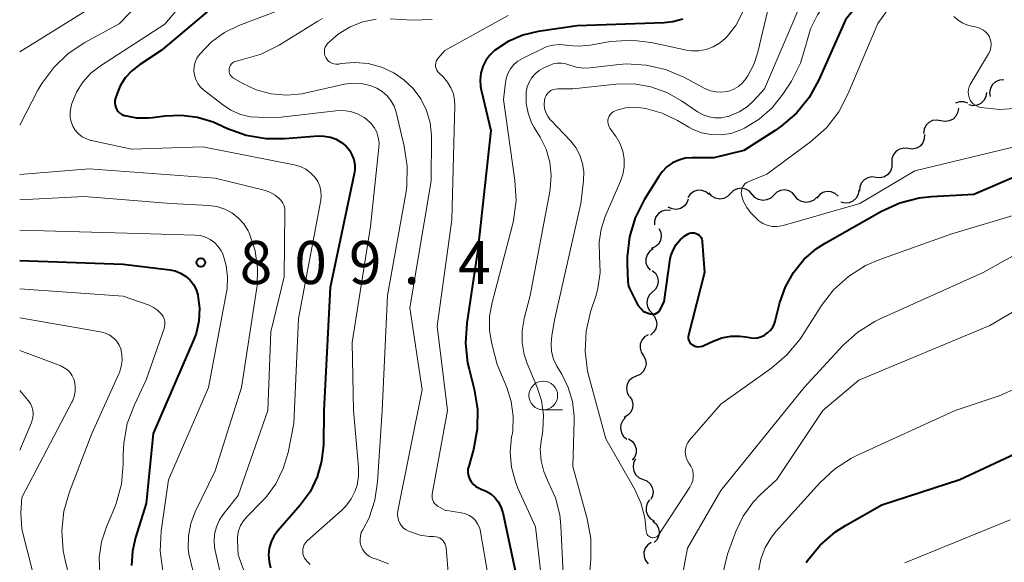
# Model space of a CAD drawing. Units: metres. Extents: x -64000 to -62204, y 15251 to 16500.
# Drawn here: x -64000 to -63914, y 16128 to 16175 of the extents above; entities that cross this region are included whole.
import ezdxf

# ---------------------------------------------------------------- set-up
doc = ezdxf.new("R2010")
doc.units = ezdxf.units.M
for name, color, linetype, lineweight in [('510200_細流', 7, 'Continuous', 30), ('633100_広葉樹林', 7, 'Continuous', 13), ('710100_等高線(計曲線)', 7, 'Continuous', 40), ('710200_等高線(主曲線)', 7, 'Continuous', 13), ('731200_図化機測定による標高点', 7, 'Continuous', 40)]:
    doc.layers.add(name, color=color, linetype=linetype, lineweight=lineweight)
doc.styles.add('Style-WORKING', font='MS Gothic.ttf')

msp = doc.modelspace()

# ---------------------------------------------------------------- linework, layer by layer
at = {"layer": '510200_細流', "linetype": 'Continuous', "lineweight": 30, "flags": 128}
for points in [[(-63914.392, 16169.78), (-63914.758, 16169.754), (-63915.095, 16169.61), (-63915.37, 16169.367), (-63915.552, 16169.047), (-63915.622, 16168.687), (-63915.571, 16168.323)], [(-63915.884, 16168.662), (-63915.94, 16168.299), (-63916.11, 16167.974), (-63916.376, 16167.72), (-63916.709, 16167.565), (-63917.073, 16167.524), (-63917.432, 16167.604)], [(-63917.527, 16167.76), (-63917.876, 16167.876), (-63918.243, 16167.873), (-63918.577, 16167.758)], [(-63918.34, 16167.32), (-63918.384, 16166.956), (-63918.544, 16166.625), (-63918.802, 16166.363), (-63919.13, 16166.197), (-63919.493, 16166.145), (-63919.853, 16166.213)], [(-63919.853, 16166.213), (-63920.214, 16166.281), (-63920.577, 16166.229), (-63920.905, 16166.063), (-63921.162, 16165.801), (-63921.322, 16165.471), (-63921.367, 16165.106)], [(-63921.29, 16165.009), (-63921.305, 16164.642), (-63921.439, 16164.3), (-63921.675, 16164.018), (-63921.989, 16163.828), (-63922.346, 16163.747), (-63922.711, 16163.787)], [(-63922.711, 16163.787), (-63923.076, 16163.826), (-63923.434, 16163.745), (-63923.748, 16163.555), (-63923.984, 16163.273), (-63924.118, 16162.931), (-63924.133, 16162.564)], [(-63924.116, 16162.545), (-63924.119, 16162.178), (-63924.24, 16161.832), (-63924.466, 16161.541), (-63924.773, 16161.34), (-63925.127, 16161.246), (-63925.493, 16161.273)], [(-63925.503, 16161.284), (-63925.868, 16161.329), (-63926.227, 16161.254), (-63926.543, 16161.068), (-63926.784, 16160.79), (-63926.922, 16160.45), (-63926.944, 16160.084)], [(-63940.014, 16159.806), (-63940.302, 16160.034), (-63940.648, 16160.156), (-63941.015, 16160.161), (-63941.365, 16160.048), (-63941.66, 16159.83), (-63941.869, 16159.528)], [(-63938.148, 16159.871), (-63938.408, 16159.612), (-63938.737, 16159.451), (-63939.102, 16159.403), (-63939.462, 16159.474), (-63939.78, 16159.657), (-63940.022, 16159.933)], [(-63936.274, 16159.81), (-63936.516, 16160.086), (-63936.834, 16160.268), (-63937.194, 16160.34), (-63937.559, 16160.292), (-63937.888, 16160.131), (-63938.148, 16159.871)], [(-63934.4, 16159.74), (-63934.663, 16159.483), (-63934.995, 16159.326), (-63935.36, 16159.283), (-63935.719, 16159.359), (-63936.035, 16159.546), (-63936.273, 16159.825)], [(-63932.527, 16159.654), (-63932.766, 16159.934), (-63933.082, 16160.12), (-63933.44, 16160.196), (-63933.806, 16160.153), (-63934.137, 16159.996), (-63934.4, 16159.74)], [(-63930.654, 16159.569), (-63930.917, 16159.313), (-63931.248, 16159.156), (-63931.614, 16159.112), (-63931.973, 16159.189), (-63932.289, 16159.375), (-63932.527, 16159.654)], [(-63928.784, 16159.64), (-63929.056, 16159.886), (-63929.393, 16160.032), (-63929.758, 16160.062), (-63930.115, 16159.973), (-63930.424, 16159.775), (-63930.653, 16159.488)], [(-63927.002, 16160.162), (-63927.062, 16159.8), (-63927.236, 16159.477), (-63927.505, 16159.226), (-63927.84, 16159.075), (-63928.205, 16159.038), (-63928.562, 16159.122)], [(-63941.834, 16159.401), (-63941.965, 16159.058), (-63942.2, 16158.776), (-63942.514, 16158.584), (-63942.872, 16158.503), (-63943.237, 16158.54), (-63943.57, 16158.694)], [(-63943.394, 16158.416), (-63943.76, 16158.442), (-63944.114, 16158.348), (-63944.421, 16158.146), (-63944.646, 16157.855), (-63944.767, 16157.509), (-63944.769, 16157.142)], [(-63944.389, 16156.849), (-63944.227, 16156.52), (-63944.181, 16156.156), (-63944.253, 16155.795), (-63944.438, 16155.478), (-63944.713, 16155.236), (-63945.053, 16155.096)], [(-63944.896, 16155.055), (-63945.197, 16154.845), (-63945.413, 16154.549), (-63945.524, 16154.199), (-63945.517, 16153.831), (-63945.393, 16153.486), (-63945.163, 16153.199)], [(-63944.962, 16153.186), (-63944.693, 16152.936), (-63944.519, 16152.613), (-63944.457, 16152.25), (-63944.515, 16151.888), (-63944.685, 16151.563), (-63944.951, 16151.311)], [(-63944.951, 16151.311), (-63945.218, 16151.058), (-63945.388, 16150.733), (-63945.446, 16150.371), (-63945.384, 16150.008), (-63945.21, 16149.685), (-63944.94, 16149.436)], [(-63945.032, 16149.438), (-63944.777, 16149.174), (-63944.621, 16148.841), (-63944.58, 16148.476), (-63944.658, 16148.117), (-63944.846, 16147.802), (-63945.126, 16147.565)], [(-63945.332, 16147.592), (-63945.646, 16147.401), (-63945.881, 16147.12), (-63946.015, 16146.778), (-63946.031, 16146.411), (-63945.929, 16146.058), (-63945.719, 16145.757)], [(-63945.725, 16145.759), (-63945.558, 16145.432), (-63945.505, 16145.069), (-63945.572, 16144.707), (-63945.751, 16144.387), (-63946.022, 16144.14), (-63946.359, 16143.994)], [(-63946.359, 16143.994), (-63946.696, 16143.849), (-63946.968, 16143.602), (-63947.147, 16143.282), (-63947.213, 16142.92), (-63947.161, 16142.557), (-63946.994, 16142.23)], [(-63946.953, 16142.218), (-63946.754, 16141.909), (-63946.666, 16141.553), (-63946.696, 16141.186), (-63946.842, 16140.85), (-63947.087, 16140.577), (-63947.408, 16140.399)], [(-63947.287, 16140.379), (-63947.54, 16140.113), (-63947.692, 16139.779), (-63947.73, 16139.414), (-63947.649, 16139.056), (-63947.458, 16138.742), (-63947.175, 16138.508)], [(-63947.032, 16138.525), (-63946.725, 16138.324), (-63946.499, 16138.035), (-63946.377, 16137.687), (-63946.374, 16137.321), (-63946.487, 16136.972), (-63946.707, 16136.678)], [(-63946.433, 16136.753), (-63946.595, 16136.424), (-63946.64, 16136.06), (-63946.568, 16135.7), (-63946.383, 16135.382), (-63946.108, 16135.14), (-63945.768, 16135)], [(-63945.768, 16135), (-63945.429, 16134.861), (-63945.153, 16134.619), (-63944.968, 16134.3), (-63944.896, 16133.941), (-63944.942, 16133.577), (-63945.103, 16133.247)], [(-63945.205, 16133.217), (-63945.411, 16132.913), (-63945.507, 16132.559), (-63945.486, 16132.193), (-63945.348, 16131.852), (-63945.109, 16131.573), (-63944.792, 16131.387)], [(-63944.926, 16131.368), (-63944.642, 16131.135), (-63944.45, 16130.822), (-63944.367, 16130.464), (-63944.404, 16130.099), (-63944.555, 16129.765), (-63944.807, 16129.497)], [(-63945.054, 16129.508), (-63945.357, 16129.3), (-63945.575, 16129.006), (-63945.689, 16128.657), (-63945.684, 16128.289), (-63945.563, 16127.943), (-63945.336, 16127.654)]]:
    msp.add_lwpolyline(points, dxfattribs=at)
at = {"layer": '633100_広葉樹林', "linetype": 'Continuous', "lineweight": 13}
msp.add_line((-63954.45, 16141.05), (-63952.783, 16141.05), dxfattribs=at)
msp.add_circle((-63954.45, 16142.3), 1.25, dxfattribs=at)
at = {"layer": '710100_等高線(計曲線)', "linetype": 'Continuous', "lineweight": 40, "flags": 128}
for points, elevation in [([(-63921.71, 16183), (-63928.17, 16175), (-63930.49, 16169.77), (-63931.33, 16168.24), (-63932.43, 16166.89), (-63933.74, 16165.74), (-63934.27, 16165.38), (-63937, 16163.64), (-63939.6, 16163), (-63941.51, 16163), (-63942.1, 16162.95), (-63942.67, 16162.79), (-63943.21, 16162.54), (-63943.7, 16162.2), (-63944.12, 16161.78), (-63944.41, 16161.37), (-63945.67, 16159.33), (-63946.45, 16157.77), (-63946.95, 16156.1), (-63947.15, 16154.37), (-63947.14, 16153.69), (-63947.08, 16152.21), (-63947.03, 16151.83), (-63946.96, 16151.61), (-63946.21, 16150.17), (-63945.73, 16149.62), (-63945.16, 16149.41), (-63944.74, 16149.39), (-63944.36, 16149.61)], 780), ([(-63983.69, 16175.7), (-63987.68, 16172.32), (-63989.59, 16171.08), (-63990.25, 16170.57), (-63990.81, 16169.96), (-63991.25, 16169.25), (-63991.53, 16168.59), (-63991.67, 16168.18), (-63991.71, 16167.98), (-63991.73, 16167.77), (-63991.7, 16167.57), (-63991.64, 16167.37), (-63991.55, 16167.18), (-63991.43, 16167.02), (-63991.28, 16166.88), (-63991.11, 16166.76), (-63990.92, 16166.68), (-63990.86, 16166.67), (-63989.84, 16166.47), (-63988.79, 16166.46), (-63988.44, 16166.5), (-63987.33, 16166.65), (-63985.93, 16166.71), (-63984.53, 16166.53), (-63983.18, 16166.11), (-63982.86, 16165.97), (-63981.93, 16165.54), (-63980.29, 16164.95), (-63978.57, 16164.66), (-63976.94, 16164.66), (-63974.04, 16164.89), (-63973.5, 16164.88), (-63972.97, 16164.79), (-63972.46, 16164.6), (-63972, 16164.32), (-63971.61, 16164), (-63971.32, 16163.65), (-63971.09, 16163.26), (-63970.93, 16162.84)], 800), ([(-63942.3, 16175.06), (-63943.19, 16174.82), (-63943.94, 16174.74), (-63951.51, 16174.49), (-63954.88, 16173.99), (-63956.23, 16173.67), (-63957.51, 16173.11), (-63958.68, 16172.34), (-63959.1, 16171.93), (-63959.45, 16171.46), (-63959.72, 16170.94), (-63959.88, 16170.37), (-63959.95, 16169.79), (-63959.91, 16169.2), (-63959.86, 16168.91), (-63959, 16165.36), (-63960.13, 16155), (-63961.11, 16148.6), (-63961.23, 16146.86), (-63961.04, 16145.13), (-63960.91, 16144.59), (-63960.46, 16142.84), (-63960.18, 16141.12)], 790), ([(-63939.66, 16147.04), (-63938.92, 16147.31), (-63938.14, 16147.46), (-63937.34, 16147.46), (-63936.87, 16147.4), (-63936.52, 16147.34), (-63936.18, 16147.3), (-63935.85, 16147.33), (-63935.52, 16147.41), (-63935.21, 16147.56), (-63934.93, 16147.75), (-63934.68, 16147.99), (-63934.48, 16148.26), (-63934.34, 16148.57), (-63934.27, 16148.78), (-63933.86, 16150.41), (-63933.39, 16151.77), (-63932.69, 16153.02), (-63931.79, 16154.13), (-63930.7, 16155.07), (-63929.94, 16155.56), (-63925.03, 16158.34), (-63923.44, 16159.06), (-63921.76, 16159.5), (-63920.67, 16159.62), (-63917, 16159.83), (-63905.04, 16164.96)], 780), ([(-63970.93, 16162.84), (-63970.85, 16162.39), (-63970.85, 16161.93), (-63970.9, 16161.61), (-63973, 16151.69), (-63973.53, 16141), (-63973.58, 16138), (-63973.73, 16136.58), (-63974.12, 16135.21), (-63974.74, 16133.92), (-63975.6, 16132.74), (-63977.54, 16130.52), (-63977.88, 16130.06), (-63978.13, 16129.55), (-63978.29, 16129), (-63978.35, 16128.43), (-63978.31, 16127.86), (-63978.18, 16127.31)], 800), ([(-63944.36, 16149.61), (-63943.92, 16150.46), (-63943.41, 16154.19), (-63943.34, 16154.45), (-63943.15, 16154.96), (-63942.88, 16155.43), (-63942.53, 16155.85), (-63942.12, 16156.2), (-63941.85, 16156.36), (-63941.72, 16156.42), (-63941.58, 16156.45), (-63941.44, 16156.47), (-63941.29, 16156.45), (-63941.15, 16156.41), (-63941.02, 16156.35), (-63940.9, 16156.26), (-63940.8, 16156.16), (-63940.72, 16156.04), (-63940.66, 16155.91), (-63940.63, 16155.77), (-63940.62, 16155.69), (-63940.43, 16153), (-63941.82, 16147.55), (-63941.85, 16147.42), (-63941.84, 16147.28), (-63941.82, 16147.15), (-63941.77, 16147.02), (-63941.7, 16146.91), (-63941.61, 16146.81), (-63941.51, 16146.72), (-63941.48, 16146.7), (-63941.32, 16146.62), (-63941.15, 16146.57), (-63940.97, 16146.55), (-63940.79, 16146.56), (-63940.61, 16146.6), (-63940.49, 16146.65), (-63939.66, 16147.04)], 780), ([(-64000, 16154.04), (-63991, 16153.72), (-63986.95, 16153.24), (-63986.46, 16153.14), (-63986, 16152.96), (-63985.57, 16152.69), (-63985.2, 16152.36), (-63984.89, 16151.97), (-63984.66, 16151.53), (-63984.5, 16151.06), (-63984.49, 16151), (-63984.35, 16149.89), (-63984.41, 16148.78), (-63984.66, 16147.69), (-63984.88, 16147.12), (-63988.39, 16139), (-63989, 16132.89), (-63989.93, 16129.94), (-63990.2, 16128.74), (-63990.26, 16127.51)], 810), ([(-63960.18, 16141.12), (-63960.19, 16139.38), (-63960.53, 16137.6), (-63960.94, 16136.16), (-63961, 16135.88), (-63961, 16135.6), (-63960.96, 16135.32), (-63960.86, 16135.05), (-63960.72, 16134.8), (-63960.55, 16134.58), (-63960.33, 16134.39), (-63960.09, 16134.25), (-63959.85, 16134.15), (-63959.41, 16133.98), (-63959, 16133.73), (-63958.65, 16133.41), (-63958.36, 16133.04), (-63958.14, 16132.62), (-63957.99, 16132.17), (-63957.98, 16132.12), (-63956.45, 16125)], 790), ([(-63931.58, 16127.76), (-63931.47, 16127.93), (-63930.36, 16129.28), (-63929.04, 16130.42), (-63928.17, 16130.97), (-63925, 16132.78), (-63918.2, 16135), (-63913, 16137.42)], 790)]:
    msp.add_lwpolyline(points, dxfattribs=dict(at, elevation=elevation))
at = {"layer": '710200_等高線(主曲線)', "linetype": 'Continuous', "lineweight": 13, "flags": 128}
for points, elevation in [([(-63913.96, 16212.04), (-63914.63, 16205.85), (-63914.97, 16204.14), (-63915.61, 16202.52), (-63916.51, 16201.03), (-63917.31, 16200.07), (-63925.88, 16191), (-63934.85, 16180.64), (-63935.73, 16179.42), (-63936.39, 16178.06), (-63936.75, 16176.89), (-63936.78, 16176.72), (-63937.15, 16175.57), (-63937.71, 16174.51), (-63938.45, 16173.56), (-63938.63, 16173.37), (-63939.12, 16172.96), (-63939.68, 16172.64), (-63940.28, 16172.42), (-63940.91, 16172.3), (-63941.55, 16172.3), (-63941.99, 16172.37), (-63945.06, 16173.02)], 788), ([(-63912.68, 16193.26), (-63921, 16186.69), (-63929.8, 16176.54), (-63930.6, 16175.44), (-63931.19, 16174.22), (-63931.55, 16173), (-63931.57, 16172.89), (-63932.07, 16171.22), (-63932.85, 16169.66), (-63933.03, 16169.39), (-63933.61, 16168.52)], 782), ([(-63984.58, 16185.01), (-63985.1, 16184.83), (-63985.57, 16184.56), (-63985.99, 16184.2), (-63986.13, 16184.05), (-63992.34, 16177), (-64000, 16172.21)], 806), ([(-63986.82, 16179.36), (-63991.36, 16174.64), (-63994.32, 16173.03), (-63995.78, 16172.06), (-63997.04, 16170.86), (-63998.07, 16169.46), (-63998.41, 16168.87), (-64000, 16165.82)], 804), ([(-63921.39, 16180.19), (-63925.33, 16174.67), (-63927.94, 16168.52), (-63928.75, 16166.98), (-63929.82, 16165.6), (-63931.19, 16164.38), (-63935, 16161.56), (-63936.57, 16160.93), (-63936.73, 16160.85), (-63936.88, 16160.75), (-63937, 16160.62), (-63937.1, 16160.47), (-63937.17, 16160.3), (-63937.21, 16160.13), (-63937.22, 16159.95), (-63937.2, 16159.77), (-63937.2, 16159.75), (-63937.02, 16159.19), (-63936.74, 16158.67), (-63936.41, 16158.24), (-63936, 16157.79), (-63935.69, 16157.5), (-63935.34, 16157.28), (-63934.96, 16157.12), (-63934.55, 16157.02), (-63934.13, 16157), (-63933.72, 16157.06), (-63933.57, 16157.09), (-63926.9, 16159), (-63922.13, 16161.87), (-63913, 16164.05)], 778), ([(-63984.07, 16178.56), (-63987.37, 16174.63), (-63992.97, 16171.01), (-63993.8, 16170.37), (-63994.5, 16169.59), (-63995.06, 16168.7), (-63995.46, 16167.72), (-63995.56, 16167.35), (-63995.62, 16166.94), (-63995.61, 16166.53), (-63995.53, 16166.13), (-63995.38, 16165.74), (-63995.16, 16165.39), (-63994.89, 16165.08), (-63994.57, 16164.83), (-63994.2, 16164.63), (-63993.81, 16164.5), (-63993.76, 16164.49), (-63990.27, 16163.73), (-63984.06, 16163.94), (-63976.11, 16162.38), (-63975.6, 16162.24), (-63975.12, 16162), (-63974.69, 16161.69), (-63974.3, 16161.28), (-63974.06, 16160.92), (-63973.89, 16160.52), (-63973.8, 16160.1), (-63973.77, 16159.67), (-63973.81, 16159.29), (-63975.75, 16149), (-63976.15, 16139.85), (-63976.65, 16137.35), (-63977.07, 16135.94)], 802), ([(-63972.13, 16177.87), (-63980.94, 16174.51), (-63982.19, 16173.9), (-63983.32, 16173.09), (-63984.37, 16171.99), (-63984.58, 16171.67), (-63984.73, 16171.32), (-63984.82, 16170.95), (-63984.84, 16170.57), (-63984.8, 16170.18), (-63984.69, 16169.82), (-63984.51, 16169.47), (-63984.29, 16169.17), (-63984, 16168.9), (-63982.37, 16167.62), (-63981.62, 16167.13), (-63980.8, 16166.77), (-63979.92, 16166.57), (-63979.25, 16166.52), (-63977.5, 16166.5), (-63972.51, 16167.09), (-63971.86, 16167.11), (-63971.22, 16167.01), (-63970.6, 16166.81), (-63970.03, 16166.5), (-63969.8, 16166.33), (-63969.45, 16166.01), (-63969.16, 16165.63), (-63968.94, 16165.21), (-63968.8, 16164.76), (-63968.74, 16164.29), (-63968.75, 16163.89), (-63969.47, 16157), (-63971.08, 16146.92), (-63970.96, 16141), (-63970.52, 16136.07), (-63970.52, 16135.27)], 798), ([(-63931.7, 16177.25), (-63935.21, 16169), (-63936.12, 16167.99), (-63936.72, 16167.43), (-63937.4, 16166.98), (-63938.16, 16166.66), (-63938.33, 16166.6), (-63938.42, 16166.58), (-63938.95, 16166.47), (-63939.49, 16166.47), (-63940.02, 16166.55), (-63940.53, 16166.73), (-63941.02, 16167), (-63942.41, 16167.96), (-63943.7, 16168.69), (-63945.09, 16169.18), (-63946.54, 16169.43), (-63948.12, 16169.41), (-63951.88, 16169), (-63953.19, 16169), (-63953.39, 16168.98), (-63953.59, 16168.93), (-63953.78, 16168.84), (-63953.94, 16168.73), (-63954.09, 16168.58), (-63954.2, 16168.42), (-63954.29, 16168.23), (-63954.34, 16168.03), (-63954.35, 16168), (-63954.37, 16167.64), (-63954.33, 16167.28), (-63954.22, 16166.93), (-63954.06, 16166.61), (-63953.84, 16166.31), (-63953.8, 16166.27)], 784), ([(-63934.83, 16176.21), (-63935.77, 16172.18), (-63936.12, 16171.11), (-63936.65, 16170.12), (-63936.73, 16170), (-63936.82, 16169.87), (-63937.11, 16169.51), (-63937.47, 16169.2), (-63937.87, 16168.97), (-63938.3, 16168.8), (-63938.44, 16168.77), (-63938.93, 16168.7), (-63939.42, 16168.72), (-63939.9, 16168.83), (-63940.39, 16169.03), (-63942.23, 16170.01), (-63943.83, 16170.68), (-63945.51, 16171.07), (-63947.24, 16171.16), (-63948.11, 16171.09), (-63950.39, 16170.81), (-63950.98, 16170.79), (-63951.56, 16170.87), (-63952.15, 16171.06), (-63952.5, 16171.18), (-63952.86, 16171.24), (-63953.23, 16171.23), (-63953.58, 16171.16), (-63953.84, 16171.06), (-63954.41, 16170.81), (-63954.8, 16170.59), (-63955.15, 16170.31), (-63955.45, 16169.97), (-63955.68, 16169.58), (-63955.84, 16169.16), (-63955.93, 16168.72), (-63955.93, 16168.65), (-63955.94, 16168.59), (-63955.93, 16167.72), (-63955.77, 16166.87), (-63955.46, 16166.05)], 786), ([(-63973.67, 16175.12), (-63974.05, 16174.89), (-63977.43, 16172.8), (-63978.99, 16172.01), (-63980.81, 16171.48), (-63981.14, 16171.41), (-63981.27, 16171.37), (-63981.4, 16171.31), (-63981.51, 16171.23), (-63981.61, 16171.13), (-63981.69, 16171.01), (-63981.75, 16170.88)], 796), ([(-63968.98, 16175.06), (-63970.15, 16174.83), (-63971.26, 16174.39), (-63972.28, 16173.76), (-63973.21, 16172.94), (-63973.32, 16172.79), (-63973.41, 16172.63), (-63973.47, 16172.45), (-63973.49, 16172.27), (-63973.49, 16172.08), (-63973.45, 16171.9), (-63973.38, 16171.72), (-63973.28, 16171.57), (-63973.16, 16171.43), (-63973.01, 16171.31), (-63972.85, 16171.22), (-63972.67, 16171.17), (-63972.49, 16171.14), (-63972.3, 16171.15), (-63972.24, 16171.15), (-63972.06, 16171.19), (-63970.87, 16171.29), (-63969.68, 16171.19), (-63968.52, 16170.89), (-63967.44, 16170.38), (-63966.57, 16169.79), (-63965.76, 16169.02), (-63965.1, 16168.12), (-63964.6, 16167.12), (-63964.29, 16166.05), (-63964.16, 16164.94), (-63964.16, 16164.75), (-63964.19, 16161), (-63966.07, 16149.93), (-63965, 16142.78), (-63967.1, 16132.26), (-63967.13, 16131.98), (-63967.11, 16131.71), (-63967.05, 16131.44), (-63966.94, 16131.19), (-63966.79, 16130.96), (-63966.6, 16130.76), (-63966.37, 16130.6), (-63966.18, 16130.5), (-63965.92, 16130.39), (-63965.17, 16130.14), (-63964.38, 16130.02), (-63964, 16130.02), (-63963.81, 16130.01), (-63963.63, 16129.97), (-63963.46, 16129.89), (-63963.31, 16129.79), (-63963.17, 16129.66), (-63963.06, 16129.51)], 794), ([(-63964.13, 16175.02), (-63965.85, 16174.98), (-63967.78, 16175.1)], 794), ([(-63957.49, 16175.37), (-63963, 16172.33), (-63963.59, 16171.66), (-63963.69, 16171.54), (-63963.76, 16171.39), (-63963.81, 16171.24), (-63963.83, 16171.08), (-63963.82, 16170.92), (-63963.78, 16170.76), (-63963.72, 16170.61), (-63963.63, 16170.48), (-63963.54, 16170.38), (-63963.14, 16170), (-63962.77, 16169.57), (-63962.48, 16169.09), (-63962.27, 16168.55), (-63962.16, 16168), (-63962.14, 16167.56), (-63962.41, 16157.59), (-63963.67, 16148.33), (-63962.78, 16141), (-63964.11, 16133.7), (-63964.13, 16133.53), (-63964.11, 16133.35), (-63964.07, 16133.19), (-63964, 16133.03), (-63963.9, 16132.89), (-63963.78, 16132.77), (-63963.64, 16132.67), (-63963.62, 16132.66), (-63963, 16132.32), (-63961.57, 16132.09), (-63961.23, 16132), (-63960.91, 16131.86), (-63960.62, 16131.67), (-63960.36, 16131.42), (-63960.16, 16131.14), (-63960, 16130.82), (-63959.9, 16130.49), (-63959.9, 16130.43), (-63958.64, 16123)], 792), ([(-63918.73, 16175.3), (-63918.39, 16174.99), (-63918.01, 16174.75), (-63917.6, 16174.57), (-63917.44, 16174.52), (-63916.62, 16174.32), (-63916.37, 16174.23), (-63916.15, 16174.1), (-63915.94, 16173.94), (-63915.77, 16173.74), (-63915.64, 16173.52), (-63915.59, 16173.41), (-63915.51, 16173.14), (-63915.48, 16172.87), (-63915.5, 16172.6), (-63915.57, 16172.33), (-63915.68, 16172.08), (-63915.71, 16172.03), (-63917.3, 16169.37), (-63917.4, 16169.16), (-63917.46, 16168.93), (-63917.49, 16168.7), (-63917.47, 16168.46), (-63917.41, 16168.24), (-63917.32, 16168.02), (-63917.19, 16167.83), (-63917.02, 16167.66), (-63916.83, 16167.53), (-63916.62, 16167.42), (-63916.39, 16167.36), (-63914.72, 16167.19), (-63913.04, 16167.32)], 776), ([(-63945.06, 16173.02), (-63946.79, 16173.22), (-63948.53, 16173.13), (-63948.95, 16173.06), (-63950.33, 16172.8), (-63951.34, 16172.71), (-63952.36, 16172.78), (-63952.46, 16172.8), (-63953.03, 16172.86), (-63953.6, 16172.81), (-63954.15, 16172.67), (-63954.5, 16172.52), (-63956.26, 16171.65), (-63956.66, 16171.41), (-63957.02, 16171.1), (-63957.31, 16170.73), (-63957.54, 16170.32), (-63957.69, 16169.87), (-63957.75, 16169.54), (-63957.92, 16168.08), (-63956.91, 16161.01), (-63956.82, 16159.27), (-63957.03, 16157.54), (-63957.15, 16157.04), (-63958.91, 16150.41), (-63959.13, 16149.2), (-63959.12, 16147.96), (-63958.92, 16146.8), (-63958.45, 16145), (-63957.62, 16143), (-63957.23, 16141.78), (-63957.06, 16140.51), (-63957.11, 16139.23), (-63957.17, 16138.87), (-63957.2, 16138.69), (-63957.32, 16137.37), (-63957.21, 16136.06), (-63956.87, 16134.78), (-63956.66, 16134.24), (-63955.14, 16130.86), (-63954, 16121)], 788), ([(-63981.75, 16170.88), (-63981.78, 16170.74), (-63981.79, 16170.6), (-63981.78, 16170.46), (-63981.74, 16170.33), (-63981.68, 16170.2), (-63981.6, 16170.09), (-63981.49, 16169.99), (-63981.39, 16169.91), (-63980.65, 16169.49), (-63979.42, 16168.92), (-63978.12, 16168.57), (-63976.77, 16168.45), (-63975.42, 16168.57), (-63975.07, 16168.64), (-63971.74, 16169.39), (-63971.01, 16169.49), (-63970.27, 16169.46), (-63969.55, 16169.3), (-63968.94, 16169.06), (-63968.47, 16168.77), (-63968.05, 16168.41), (-63967.7, 16167.97), (-63967.43, 16167.49), (-63967.25, 16166.95), (-63966.54, 16164), (-63966.28, 16162.27), (-63966.32, 16160.53), (-63966.42, 16159.89), (-63968.01, 16151), (-63968.46, 16141), (-63968.86, 16134.77), (-63969.1, 16133.18), (-63969.61, 16131.66), (-63970.15, 16130.62), (-63970.28, 16130.36), (-63970.36, 16130.07), (-63970.39, 16129.77), (-63970.37, 16129.48), (-63970.29, 16129.19), (-63970.17, 16128.92), (-63970.01, 16128.67), (-63969.8, 16128.46), (-63969.56, 16128.28), (-63969.29, 16128.15), (-63969.14, 16128.1), (-63968.95, 16128.05), (-63967.92, 16127.66)], 796), ([(-63933.61, 16168.52), (-63934.54, 16167.34), (-63935.66, 16166.35), (-63936.94, 16165.57), (-63937.31, 16165.39), (-63938.12, 16165.12), (-63938.97, 16164.99), (-63939.83, 16165.01), (-63940.67, 16165.17), (-63941.47, 16165.49), (-63941.8, 16165.66), (-63942.77, 16166.24), (-63944.1, 16166.88), (-63945.53, 16167.27), (-63945.74, 16167.31), (-63946.52, 16167.39), (-63947.3, 16167.33), (-63948.05, 16167.14), (-63948.19, 16167.08), (-63948.35, 16167.01), (-63948.49, 16166.9), (-63948.61, 16166.78), (-63948.71, 16166.63), (-63948.78, 16166.47), (-63948.82, 16166.3), (-63948.83, 16166.12), (-63948.81, 16165.95), (-63948.76, 16165.78), (-63948.68, 16165.63), (-63948.65, 16165.57), (-63948.11, 16164.81), (-63947.77, 16164.21), (-63947.53, 16163.57), (-63947.41, 16162.89), (-63947.41, 16162.2), (-63947.53, 16161.53), (-63947.72, 16160.97), (-63949.06, 16157.88), (-63949.42, 16156.78), (-63949.59, 16155.64), (-63949.56, 16154.44), (-63949.51, 16153.02), (-63949.71, 16151.61), (-63949.89, 16150.95), (-63950.33, 16149.59), (-63950.72, 16147.89), (-63950.81, 16146.15), (-63950.59, 16144.42), (-63950.46, 16143.88), (-63949, 16138.52), (-63946.51, 16134.17), (-63945.95, 16132.95), (-63945.6, 16131.66), (-63945.49, 16130.51), (-63945.48, 16130.4), (-63945.45, 16130.3), (-63945.41, 16130.21), (-63945.35, 16130.12), (-63945.27, 16130.05), (-63945.18, 16129.99), (-63945.09, 16129.95), (-63944.98, 16129.92), (-63944.88, 16129.92), (-63944.78, 16129.93), (-63944.67, 16129.96)], 782), ([(-63955.46, 16166.05), (-63955.23, 16165.63), (-63954.73, 16164.8), (-63954.21, 16163.75), (-63953.89, 16162.62), (-63953.76, 16161.45), (-63953.84, 16160.28), (-63953.88, 16160.07), (-63955.58, 16151), (-63956.11, 16149), (-63956.3, 16147.96), (-63956.29, 16146.91), (-63956.11, 16145.87), (-63955.84, 16145.09), (-63955, 16143.09), (-63954.61, 16141.86), (-63954.43, 16140.58), (-63954.48, 16139.28), (-63954.56, 16138.78), (-63954.61, 16138.55), (-63954.71, 16137.59), (-63954.64, 16136.62), (-63954.41, 16135.68), (-63954.01, 16134.77), (-63953.39, 16133.38), (-63953.02, 16131.91), (-63952.92, 16130.95), (-63952.37, 16119.63)], 786), ([(-63953.8, 16166.27), (-63952.09, 16164.46), (-63951.63, 16163.88), (-63951.27, 16163.22), (-63951.04, 16162.51), (-63950.93, 16161.77), (-63950.95, 16161), (-63951.19, 16159), (-63953.43, 16149), (-63953.71, 16147.51), (-63953.77, 16146.82), (-63953.72, 16146.14), (-63953.55, 16145.47), (-63953.26, 16144.84), (-63953.19, 16144.72), (-63952.84, 16144.16), (-63952.27, 16143.01), (-63951.91, 16141.78), (-63951.76, 16140.51), (-63951.76, 16140.12), (-63951.87, 16136.13), (-63950.62, 16131.57), (-63950.31, 16129.85), (-63950.3, 16128.07), (-63950.76, 16122.82)], 784), ([(-64000, 16161.54), (-63993.97, 16162.03), (-63983, 16161.21), (-63978.74, 16160.16), (-63978.24, 16159.99), (-63977.78, 16159.73), (-63977.46, 16159.49), (-63977.27, 16159.29), (-63977.11, 16159.05), (-63977, 16158.8), (-63976.94, 16158.52), (-63976.92, 16158.26), (-63977, 16152.62), (-63978.15, 16147.85), (-63978.41, 16141), (-63981, 16133.59), (-63982.24, 16132.04), (-63982.62, 16131.48), (-63982.89, 16130.87), (-63983.05, 16130.22), (-63983.09, 16129.55), (-63983.02, 16128.88), (-63983, 16128.8), (-63982.6, 16127)], 804), ([(-63942.57, 16125.43), (-63941.91, 16129), (-63939, 16134.02), (-63931.76, 16143), (-63928.38, 16146.64), (-63927.09, 16147.81), (-63925.61, 16148.74), (-63925.15, 16148.97), (-63916.19, 16153), (-63905, 16159.26), (-63903.79, 16160.13), (-63903.16, 16160.51), (-63902.46, 16160.77), (-63901.74, 16160.91), (-63901.1, 16160.93), (-63897, 16160.73), (-63895, 16160.55), (-63893.86, 16160.55), (-63892.74, 16160.75), (-63891.67, 16161.14), (-63891.25, 16161.36)], 784), ([(-64000, 16159.33), (-63994.38, 16159.62), (-63986.84, 16159), (-63983.54, 16158.84), (-63982.84, 16158.74), (-63982.16, 16158.53), (-63981.54, 16158.19), (-63980.98, 16157.76), (-63980.5, 16157.23), (-63980.12, 16156.63), (-63980, 16156.37), (-63979.52, 16154.9), (-63979.3, 16153.36), (-63979.35, 16151.81), (-63979.39, 16151.51), (-63980.71, 16143), (-63983, 16135.73), (-63984.73, 16132.16), (-63985.12, 16131.15), (-63985.32, 16130.08), (-63985.34, 16129), (-63985.29, 16128.52), (-63984.91, 16126.96)], 806), ([(-63944.67, 16129.96), (-63944.58, 16130), (-63944.5, 16130.06), (-63944.42, 16130.14), (-63944.39, 16130.19), (-63941.7, 16134.33), (-63941.55, 16134.61), (-63941.45, 16134.91), (-63941.41, 16135.22), (-63941.42, 16135.54), (-63941.48, 16135.85), (-63941.6, 16136.15), (-63941.78, 16136.42), (-63941.92, 16136.66), (-63942.03, 16136.91), (-63942.09, 16137.18), (-63942.1, 16137.45), (-63942.06, 16137.73), (-63941.98, 16137.99), (-63941.85, 16138.23), (-63941.72, 16138.41), (-63939, 16141.54), (-63934.57, 16144.7), (-63933.25, 16145.83), (-63932.14, 16147.18), (-63931.96, 16147.45), (-63930.25, 16150.12), (-63929.19, 16151.5), (-63927.9, 16152.67), (-63926.43, 16153.61), (-63925.18, 16154.15), (-63919, 16156.35), (-63913, 16158.15)], 782), ([(-64000, 16156.7), (-63989.61, 16156.39), (-63984.74, 16156.27), (-63984.28, 16156.22), (-63983.84, 16156.09), (-63983.42, 16155.89), (-63983.05, 16155.61), (-63982.73, 16155.27)], 808), ([(-63982.73, 16155.27), (-63982.47, 16154.89), (-63982.34, 16154.62), (-63982.04, 16153.63), (-63981.91, 16152.61), (-63981.96, 16151.59), (-63982.01, 16151.29), (-63983.58, 16143), (-63987.04, 16134.96), (-63987.68, 16130.5), (-63987.77, 16128.76), (-63987.56, 16127.03)], 808), ([(-64000, 16151.58), (-63991, 16150.96), (-63988.75, 16150.16), (-63988.36, 16149.97), (-63988, 16149.72), (-63987.69, 16149.42), (-63987.64, 16149.36), (-63987.52, 16149.17), (-63987.43, 16148.96), (-63987.38, 16148.75), (-63987.36, 16148.52), (-63987.39, 16148.3), (-63987.43, 16148.13), (-63989, 16143.65), (-63990.02, 16141.5), (-63990.64, 16139.86), (-63990.95, 16138.15), (-63991, 16137.19), (-63991, 16136.32), (-63991.15, 16134.58), (-63991.6, 16132.9), (-63991.81, 16132.38), (-63992.46, 16130.87), (-63992.88, 16129.57), (-63993.08, 16128.21), (-63993.04, 16126.84)], 812), ([(-63938.84, 16126.81), (-63938.43, 16128.5), (-63938.32, 16128.81), (-63937.69, 16130.47), (-63937.05, 16131.8), (-63936.19, 16133), (-63935.57, 16133.65), (-63934.13, 16135), (-63930.13, 16141), (-63927, 16143.64), (-63915.61, 16148.39), (-63910.76, 16151.24)], 786), ([(-64000, 16149.07), (-63992.97, 16147.85), (-63992.57, 16147.74), (-63992.2, 16147.57), (-63991.86, 16147.33), (-63991.76, 16147.24), (-63991.53, 16146.98), (-63991.34, 16146.68), (-63991.21, 16146.36), (-63991.15, 16146.05)], 814), ([(-64000, 16146.22), (-63996.42, 16144.87), (-63996.12, 16144.72), (-63995.85, 16144.53), (-63995.62, 16144.29), (-63995.43, 16144.02), (-63995.29, 16143.72), (-63995.24, 16143.55), (-63995.17, 16143.11), (-63995.18, 16142.66), (-63995.26, 16142.22), (-63995.42, 16141.81), (-63995.47, 16141.71)], 816), ([(-63991.15, 16146.05), (-63991.12, 16145.88), (-63991.09, 16145.35), (-63991.16, 16144.82), (-63991.32, 16144.31), (-63991.37, 16144.19), (-63993.72, 16139), (-63995.67, 16133.92), (-63996.15, 16132.24), (-63996.33, 16130.51), (-63996.21, 16128.77), (-63996.05, 16127.96), (-63994.87, 16123.13)], 814), ([(-64000, 16142.74), (-63999.26, 16141.87), (-63999.07, 16141.61), (-63998.94, 16141.32), (-63998.85, 16141.01), (-63998.82, 16140.69), (-63998.85, 16140.37), (-63998.93, 16140.06), (-63998.97, 16139.95), (-64000, 16137.55)], 818), ([(-63935.73, 16127), (-63935.53, 16128.05), (-63935.15, 16129.06), (-63934.6, 16129.98), (-63934.18, 16130.49), (-63930.38, 16134.71), (-63929.11, 16135.89), (-63927.64, 16136.84), (-63927.12, 16137.1), (-63918.62, 16141), (-63914.79, 16142.28), (-63913.19, 16142.97)], 788), ([(-63995.47, 16141.71), (-63999.82, 16133.43)], 816), ([(-63977.07, 16135.94), (-63977.72, 16134.62), (-63978.59, 16133.43), (-63978.96, 16133.04), (-63980.22, 16131.78), (-63980.53, 16131.4), (-63980.78, 16130.98), (-63980.95, 16130.51), (-63981.04, 16130.02), (-63981.05, 16129.67), (-63981, 16128.43), (-63980.01, 16125.71)], 802), ([(-63970.52, 16135.27), (-63970.65, 16134.49), (-63970.82, 16134), (-63971.16, 16133.3), (-63971.62, 16132.68), (-63972.01, 16132.29), (-63974.98, 16129.66), (-63975.12, 16129.51), (-63975.24, 16129.33), (-63975.32, 16129.14), (-63975.37, 16128.94), (-63975.38, 16128.73), (-63975.36, 16128.53), (-63975.3, 16128.33), (-63975.21, 16128.15), (-63974.99, 16127.84), (-63974.72, 16127.58)], 798), ([(-63999.82, 16133.43), (-63999.91, 16132.08), (-63999.8, 16130.65), (-63997.88, 16123), (-63993.76, 16116.24), (-63989.79, 16110.21), (-63988.93, 16108.61), (-63988.54, 16107.69), (-63988.31, 16106.71), (-63988.26, 16105.71), (-63988.3, 16105.19), (-63988.74, 16101.68), (-63989.11, 16099.98), (-63989.77, 16098.36), (-63990.04, 16097.88), (-63993, 16092.81), (-63994, 16091.58), (-63994.84, 16090.7), (-63995.82, 16089.99), (-63996.44, 16089.66), (-64000, 16087.98)], 816), ([(-63923, 16127.72), (-63913.84, 16131.49)], 792), ([(-63963.06, 16129.51), (-63962.98, 16129.35), (-63962.93, 16129.17), (-63962.91, 16129.05), (-63962.72, 16126.88)], 794)]:
    msp.add_lwpolyline(points, dxfattribs=dict(at, elevation=elevation))
at = {"layer": '731200_図化機測定による標高点', "linetype": 'Continuous', "lineweight": 40}
msp.add_circle((-63984.24, 16153.87, 809.44), 0.375, dxfattribs=at)

# ---------------------------------------------------------------- texts
at = {"layer": '731200_図化機測定による標高点', "linetype": 'Continuous', "lineweight": 40, "style": 'Style-WORKING'}
for s, p in [('8', (-63980.86, 16152, -9.999)), ('0', (-63976.11, 16152, -9.999)), ('9', (-63971.36, 16152, -9.999)), ('4', (-63961.86, 16152, -9.999)), ('.', (-63966.61, 16152, -9.999))]:
    msp.add_text(s, height=3.75, dxfattribs=at).set_placement(p)

doc.saveas('drawing.dxf')
